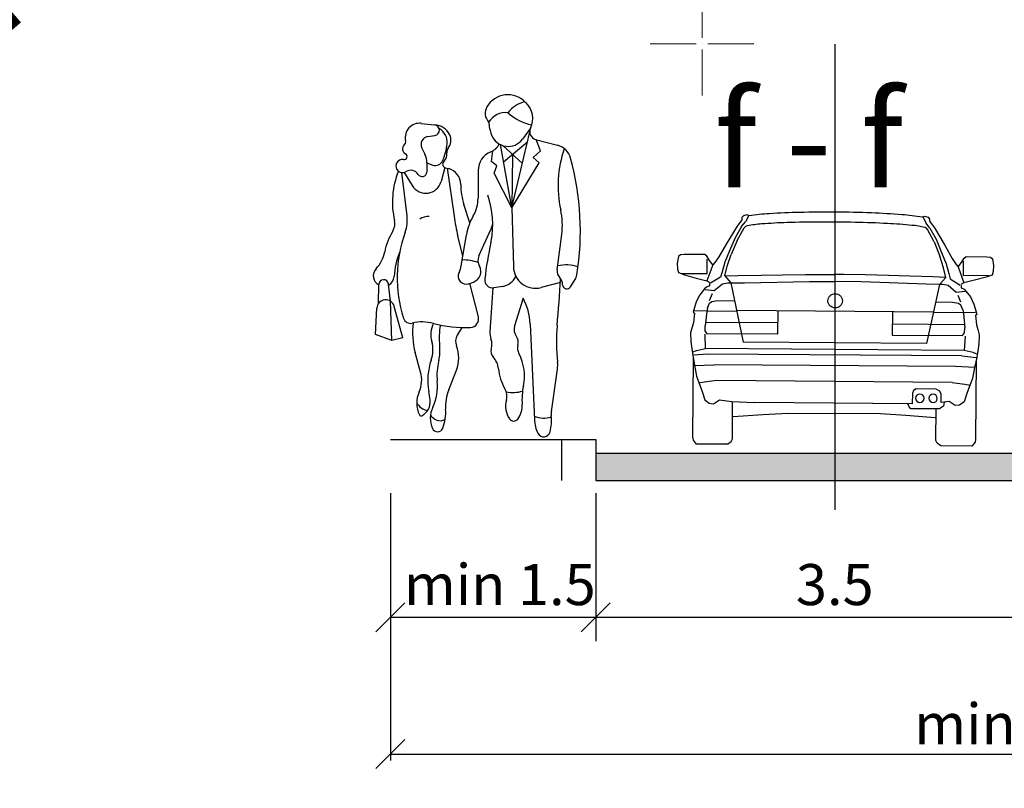
# Model space of a CAD drawing. Units: millimetres. Extents: x 7525540 to 7826637, y 550652 to 4829188.
# Drawn here: x 7526265 to 7526315, y 4826362 to 4826401 of the extents above; entities that cross this region are included whole.
import ezdxf

# ---------------------------------------------------------------- set-up
doc = ezdxf.new("R2010")
doc.units = ezdxf.units.MM
doc.header["$LTSCALE"] = 0.5
doc.header["$PDMODE"] = 33
doc.header["$PDSIZE"] = 0.005
doc.layers.add('002_Legenda-text', color=7, linetype='Continuous')
for name, color, linetype, lineweight in [('Opis Lista', 7, 'Continuous', 0), ('Opis_lista', 7, 'Continuous', 0), ('Poprecni profili', 192, 'Continuous', 30)]:
    doc.layers.add(name, color=color, linetype=linetype, lineweight=lineweight)
doc.styles.add('Tahoma', font='tahoma.ttf')

# ---------------------------------------------------------------- blocks, each defined once
blk = doc.blocks.new('KRSTIC')
at = {"layer": 'Opis Lista'}
for p, q in [((0, 0.6), (0, 5.3)), ((0.6, 0), (5.3, 0)), ((-0.6, 0), (-5.3, 0)), ((0, -0.6), (0, -5.3))]:
    blk.add_line(p, q, dxfattribs=at)
blk.add_point((0, 0), dxfattribs=at)

msp = doc.modelspace()

# ---------------------------------------------------------------- hatches: boundary and pattern name
at = {"layer": 'Poprecni profili', "lineweight": 25}
h = msp.add_hatch(color=252, dxfattribs=at)
h.dxf.hatch_style = 1
h.paths.add_polyline_path([(7526294.562, 4826379.055), (7526294.562, 4826377.655), (7526313.812, 4826377.655), (7526313.812, 4826379.055)])
h.paths.add_polyline_path([(7526333.062, 4826377.655), (7526333.062, 4826379.055), (7526313.812, 4826379.055), (7526313.812, 4826377.655)])

# ---------------------------------------------------------------- linework, layer by layer
for p, q in [((7526290.055, 4826397.395), (7526290.055, 4826397.395)), ((7526285.628, 4826395.93), (7526286.321, 4826395.854)), ((7526291.226, 4826395.677), (7526290.812, 4826395.119)), ((7526285.971, 4826395.255), (7526286.337, 4826395.316)), ((7526290.277, 4826391.6), (7526291.184, 4826395.504)), ((7526291.487, 4826395.105), (7526292.611, 4826394.807)), ((7526291.738, 4826394.521), (7526291.505, 4826395.1)), ((7526285.67, 4826394.665), (7526285.824, 4826394.351)), ((7526289.226, 4826393.97), (7526289.297, 4826394.525)), ((7526290.277, 4826391.6), (7526289.688, 4826394.841)), ((7526289.834, 4826394.785), (7526290.806, 4826393.877)), ((7526289.849, 4826393.955), (7526291.063, 4826394.982)), ((7526291.361, 4826394.181), (7526291.738, 4826394.521)), ((7526290.308, 4826394.343), (7526290.277, 4826391.6)), ((7526291.66, 4826393.908), (7526291.361, 4826394.181)), ((7526285.927, 4826393.885), (7526285.916, 4826393.434)), ((7526285.927, 4826393.901), (7526286.232, 4826393.794)), ((7526286.846, 4826393.666), (7526286.651, 4826392.95)), ((7526286.869, 4826393.658), (7526287.026, 4826393.615)), ((7526286.969, 4826393.631), (7526287.313, 4826391.178)), ((7526288.544, 4826393.518), (7526288.543, 4826392.108)), ((7526289.509, 4826393.758), (7526289.226, 4826393.97)), ((7526289.36, 4826393.384), (7526289.509, 4826393.758)), ((7526290.277, 4826391.6), (7526291.66, 4826393.908)), ((7526284.629, 4826393.41), (7526284.907, 4826391.197)), ((7526284.77, 4826393.418), (7526285.176, 4826392.745)), ((7526290.277, 4826391.6), (7526289.36, 4826393.384)), ((7526288.124, 4826390.844), (7526287.822, 4826391.777)), ((7526290.277, 4826391.6), (7526290.349, 4826388.598)), ((7526288.589, 4826389.153), (7526289.192, 4826390.499)), ((7526287.768, 4826389.147), (7526287.513, 4826390.159)), ((7526287.682, 4826388.635), (7526287.95, 4826390.231)), ((7526292.588, 4826388.43), (7526292.823, 4826390.249)), ((7526283.45, 4826386.71), (7526283.46, 4826387.681)), ((7526284.062, 4826386.827), (7526283.962, 4826387.707)), ((7526288.072, 4826387.726), (7526288.307, 4826387.811)), ((7526288.557, 4826386.024), (7526288.122, 4826387.745)), ((7526289.295, 4826387.514), (7526289.15, 4826385.263)), ((7526289.804, 4826387.59), (7526289.349, 4826387.519)), ((7526292.752, 4826387.781), (7526291.765, 4826387.527)), ((7526293.269, 4826387.562), (7526293.508, 4826387.943)), ((7526290.843, 4826386.985), (7526290.413, 4826385.563)), ((7526283.291, 4826385.122), (7526283.365, 4826386.468)), ((7526284.139, 4826384.812), (7526284.062, 4826386.827)), ((7526284.694, 4826384.958), (7526284.257, 4826386.563)), ((7526287.72, 4826385.482), (7526287.481, 4826385.094)), ((7526291.199, 4826385.665), (7526291.424, 4826380.76)), ((7526284.139, 4826384.812), (7526283.291, 4826385.122)), ((7526284.694, 4826384.958), (7526284.139, 4826384.812)), ((7526285.604, 4826383.204), (7526285.326, 4826384.197)), ((7526287.042, 4826382.294), (7526287.44, 4826383.303)), ((7526292.292, 4826381.188), (7526292.602, 4826383.356))]:
    msp.add_line(p, q)
for centre, major_axis, start_param, end_param in [((7526290.067, 4826396.151), (-0.877, 0.877), 4.696073, 6.539059), ((7526291.331, 4826395.503), (-1.123, 1.123), -0.53184, 0.129093), ((7526289.563, 4826396.446), (0.464, 0.464), 1.82667, 3.108281), ((7526291.391, 4826397.432), (0.425, 0.425), 3.125277, 3.181657), ((7526290.227, 4826396.171), (-0.788, 0.788), 3.468008, 4.752454), ((7526289.96, 4826395.438), (-0.735, 0.735), -0.893636, 0.217257), ((7526291.809, 4826398.394), (-1.831, 1.831), 1.621318, 2.156674), ((7526285.548, 4826395.206), (-0.516, 0.516), -0.895531, 1.004742), ((7526286.291, 4826395.584), (-0.192, 0.192), 2.523127, 5.387655), ((7526286.282, 4826394.956), (0.635, 0.635), 5.940294, 7.025063), ((7526286.18, 4826394.97), (0.554, 0.554), 5.387522, 6.572649), ((7526291.52, 4826396.196), (1.728, 1.728), 2.437448, 2.713181), ((7526291.591, 4826395.497), (-0.287, 0.287), 0.326415, 2.097641), ((7526284.6, 4826394.994), (0.171, 0.171), 4.663567, 5.717132), ((7526286.04, 4826394.848), (-0.292, 0.292), -0.618466, 1.243229), ((7526286.507, 4826395.063), (-0.459, 0.459), 3.259701, 4.369497), ((7526290.082, 4826395.66), (0.643, 0.643), 2.713181, 4.859693), ((7526284.942, 4826394.617), (0.189, 0.189), 1.521974, 3.469395), ((7526283.93, 4826395.219), (-2.155, 2.155), 3.519591, 3.816726), ((7526287.273, 4826394.46), (0.23, 0.23), 1.688904, 2.461523), ((7526288.888, 4826395.239), (-0.582, 0.582), 2.735818, 3.467131), ((7526298.408, 4826392.743), (4.084, 4.084), 2.022086, 2.572825), ((7526292.371, 4826393.9), (0.664, 0.664), 5.763311, 6.810032), ((7526284.681, 4826393.744), (0.239, 0.239), 0.63893, 4.495151), ((7526284.754, 4826394.235), (0.113, 0.113), 3.780523, 6.610988), ((7526284.926, 4826393.909), (-0.708, 0.708), 3.903401, 4.384822), ((7526286.363, 4826394.169), (-0.28, 0.28), 2.018496, 3.519591), ((7526286.401, 4826394.368), (-0.39, 0.39), 3.131239, 4.03232), ((7526289.575, 4826393.517), (0.729, 0.729), 1.165021, 2.355229), ((7526279.572, 4826390.419), (10.043, 10.043), 5.339411, 5.763311), ((7526285.102, 4826393.085), (0.314, 0.314), 6.04755, 7.636744), ((7526286.918, 4826393.839), (-0.133, 0.133), -0.010353, 2.092423), ((7526286.81, 4826392.8), (0.597, 0.597), 5.507365, 6.80955), ((7526288.404, 4826391.909), (2.999, 2.999), 1.975707, 2.581421), ((7526285.681, 4826393.44), (0.166, 0.166), 2.905957, 5.474197), ((7526285.87, 4826393.163), (-0.573, 0.573), 1.328147, 3.660566), ((7526291.109, 4826392.841), (2.443, 2.443), 2.365773, 2.669265), ((7526286.725, 4826392.11), (1.285, 1.285), 4.973464, 5.496822), ((7526284.894, 4826390.758), (3.113, 3.113), 5.301815, 5.843221), ((7526289.203, 4826390.717), (-2.581, 2.581), 3.798435, 4.143622), ((7526283.12, 4826390.972), (-1.274, 1.274), 3.581192, 4.052022), ((7526286, 4826390.378), (-0.555, 0.555), -0.841868, -0.190805), ((7526296.822, 4826392.51), (-6.79, 6.79), 0.924565, 1.032792), ((7526290.801, 4826389.752), (2.044, 2.044), 1.83187, 2.189765), ((7526283.552, 4826390.797), (-0.52, 0.52), 3.377163, 4.152217), ((7526287.479, 4826391.266), (-1.327, 1.327), 3.506049, 3.6761), ((7526286.918, 4826388.734), (2.272, 2.272), 1.806367, 2.161351), ((7526291.28, 4826388.032), (-4.859, 4.859), 0.4396, 1.092279), ((7526307.705, 4826385.767), (13.398, 13.398), 2.140097, 2.239905), ((7526285.689, 4826390.6), (2.54, 2.54), 5.281689, 5.301815), ((7526282.022, 4826389.7), (-1.258, 1.258), 3.178997, 3.732147), ((7526287.978, 4826387.893), (-2.64, 2.64), 0.390352, 0.730282), ((7526289.133, 4826388.909), (-0.421, 0.421), 0.364456, 1.290912), ((7526283.717, 4826388.128), (0.377, 0.377), 1.6082, 3.425107), ((7526286.53, 4826388.829), (-0.826, 0.826), 3.453895, 3.760561), ((7526287.82, 4826386.928), (-1.422, 1.422), -1.154768, -0.742075), ((7526288.114, 4826388.346), (0.402, 0.402), 4.273442, 6.003302), ((7526291.482, 4826388.625), (0.802, 0.802), 2.379957, 4.178852), ((7526293.049, 4826386.791), (1.342, 1.342), 0.459758, 1.015947), ((7526283.717, 4826388.128), (-0.377, 0.377), 2.845321, 3.871875), ((7526287.933, 4826388.11), (-0.289, 0.289), 0.312302, 2.702646), ((7526289.287, 4826387.918), (-0.286, 0.286), 0.669109, 2.511033), ((7526289.667, 4826388.469), (-0.629, 0.629), 2.511033, 3.500933), ((7526293.071, 4826388.368), (0.345, 0.345), 2.227639, 3.107538), ((7526199.185, 4826393.694), (66.294, 66.294), 5.411165, 5.436753), ((7526292.302, 4826387.649), (0.4, 0.4), 5.534499, 6.249131), ((7526292.973, 4826388.279), (0.447, 0.447), 4.937594, 5.339411), ((7526283.712, 4826387.678), (0.178, 0.178), 5.610617, 8.62936), ((7526293.085, 4826387.678), (-0.154, 0.154), 0.822109, 3.366798), ((7526288.204, 4826385.566), (-2.119, 2.119), 3.960187, 4.42038), ((7526283.818, 4826386.444), (0.321, 0.321), 5.764142, 8.584864), ((7526285.085, 4826386.069), (-0.264, 0.264), 1.092279, 2.596457), ((7526288.139, 4826385.919), (-0.304, 0.304), 2.408029, 4.174385), ((7526288.875, 4826385.192), (-2.606, 2.606), 0.642075, 1.058755), ((7526285.692, 4826383.591), (1.54, 1.54), 0.520053, 1.02566), ((7526287.448, 4826385.12), (-0.934, 0.934), 0.33648, 1.059739), ((7526287.849, 4826391.526), (-4.275, 4.275), 2.090849, 2.408029), ((7526289.871, 4826384.963), (-2.347, 2.347), 0.59001, 0.910615), ((7526291.021, 4826385.379), (-0.449, 0.449), 0.491863, 1.397174), ((7526302.17, 4826384.75), (-6.801, 6.801), 0.698777, 0.894082), ((7526288.009, 4826384.769), (-0.438, 0.438), 0.2343, 1.169739), ((7526290.048, 4826385.205), (0.637, 0.637), 2.291879, 2.710406), ((7526290.082, 4826384.72), (-0.363, 0.363), 3.685521, 4.538767), ((7526284.664, 4826384.337), (1.112, 1.112), 5.157497, 5.772129), ((7526284.541, 4826384.292), (1.452, 1.452), 5.251122, 5.623005), ((7526285.892, 4826383.913), (1.176, 1.176), 5.122096, 5.882127), ((7526288.459, 4826384.618), (0.561, 0.561), 5.187043, 5.851999), ((7526291.208, 4826384.443), (0.458, 0.458), 2.114725, 2.840867), ((7526289.596, 4826384.253), (0.283, 0.283), 2.045451, 3.122349), ((7526288.577, 4826383.272), (-0.717, 0.717), 4.02973, 4.693144), ((7526288.477, 4826383.004), (-1.725, 1.725), 3.715574, 4.411664), ((7526289.079, 4826382.773), (-2.201, 2.201), 0.445108, 0.96502), ((7526289.499, 4826383.044), (-2.164, 2.164), 0.538731, 0.888114), ((7526291.212, 4826383.555), (-0.993, 0.993), 3.785022, 4.035674), ((7526284.169, 4826382.802), (-1.054, 1.054), 3.500916, 4.200348), ((7526292.174, 4826383.643), (-1.84, 1.84), 0.888137, 1.304559), ((7526283.974, 4826382.474), (1.764, 1.764), 5.05276, 5.600503), ((7526294.142, 4826381.789), (2.372, 2.372), 2.144778, 2.428317), ((7526286.785, 4826381.615), (0.977, 0.977), 1.930119, 2.809167), ((7526277.204, 4826380.617), (6.334, 6.334), 5.627538, 5.67741), ((7526289.205, 4826381.441), (1.644, 1.644), 1.980504, 2.417946), ((7526289.244, 4826381.969), (-0.546, 0.546), 3.664694, 4.446151), ((7526290.306, 4826384.074), (1.355, 1.355), 3.758502, 4.19634), ((7526286.131, 4826382.062), (-0.6, 0.6), 1.323714, 2.151097), ((7526285.3, 4826381.673), (0.561, 0.561), 4.405232, 5.627538), ((7526291.113, 4826381.467), (0.823, 0.823), 2.093898, 2.960654), ((7526289.697, 4826381.467), (0.779, 0.779), 4.841639, 5.569909), ((7526285.623, 4826381.05), (0.0638, 0.0638), 2.809167, 4.405232), ((7526287.404, 4826380.838), (-0.924, 0.924), 0.340371, 1.196957), ((7526286.609, 4826381.265), (0.389, 0.389), 2.799606, 4.394462), ((7526284.567, 4826381.154), (1.642, 1.642), 5.134396, 5.559539), ((7526291.909, 4826382.073), (-0.866, 0.866), 1.941197, 2.674469), ((7526289.893, 4826380.743), (-1.701, 1.701), 3.673194, 4.022732), ((7526293.189, 4826381.06), (-0.641, 0.641), 0.64343, 0.88114), ((7526290.367, 4826380.952), (0.181, 0.181), 2.960654, 4.841639), ((7526293.099, 4826380.837), (1.186, 1.186), 2.402029, 2.830364), ((7526286.469, 4826380.43), (0.202, 0.202), 2.767754, 5.134396), ((7526291.901, 4826380.222), (0.234, 0.234), 2.830364, 5.24399)]:
    msp.add_ellipse(centre, major_axis=major_axis, ratio=1, start_param=start_param, end_param=end_param)
at = {"layer": 'Poprecni profili', "color": 252, "lineweight": 25}
for p, q in [((7526306.782, 4826399.987), (7526306.782, 4826376.153)), ((7526302.039, 4826390.992), (7526301.786, 4826390.663)), ((7526302.04, 4826391.104), (7526302.039, 4826390.992)), ((7526302.112, 4826391.197), (7526302.04, 4826391.104)), ((7526302.295, 4826391.242), (7526302.112, 4826391.197)), ((7526302.386, 4826391.207), (7526302.217, 4826390.89)), ((7526302.386, 4826391.207), (7526302.295, 4826391.242)), ((7526311.289, 4826391.139), (7526311.381, 4826391.172)), ((7526311.289, 4826391.139), (7526311.452, 4826390.819)), ((7526311.381, 4826391.172), (7526311.562, 4826391.125)), ((7526311.562, 4826391.125), (7526311.633, 4826391.031)), ((7526311.633, 4826391.031), (7526311.632, 4826390.918)), ((7526301.786, 4826390.663), (7526301.225, 4826389.756)), ((7526302.017, 4826390.646), (7526301.692, 4826390.078)), ((7526301.792, 4826389.943), (7526302.144, 4826390.577)), ((7526302.017, 4826390.646), (7526302.217, 4826390.89)), ((7526302.144, 4826390.577), (7526302.216, 4826390.653)), ((7526311.521, 4826390.505), (7526311.451, 4826390.582)), ((7526311.648, 4826390.572), (7526311.452, 4826390.819)), ((7526311.863, 4826389.866), (7526311.521, 4826390.505)), ((7526311.632, 4826390.918), (7526311.88, 4826390.585)), ((7526311.648, 4826390.572), (7526311.965, 4826389.999)), ((7526311.88, 4826390.585), (7526312.427, 4826389.67)), ((7526301.692, 4826390.078), (7526301.406, 4826389.399)), ((7526311.965, 4826389.999), (7526312.241, 4826389.315)), ((7526301.225, 4826389.756), (7526300.847, 4826389.106)), ((7526301.792, 4826389.943), (7526301.491, 4826389.212)), ((7526311.863, 4826389.866), (7526312.153, 4826389.13)), ((7526312.427, 4826389.67), (7526312.795, 4826389.014)), ((7526298.789, 4826389.125), (7526298.727, 4826388.774)), ((7526298.887, 4826389.208), (7526298.789, 4826389.125)), ((7526299.087, 4826389.222), (7526298.887, 4826389.208)), ((7526300.136, 4826389.214), (7526299.087, 4826389.222)), ((7526300.243, 4826389.129), (7526300.136, 4826389.214)), ((7526300.371, 4826388.914), (7526300.243, 4826389.129)), ((7526300.259, 4826388.243), (7526300.265, 4826388.98)), ((7526300.847, 4826389.106), (7526300.651, 4826388.807)), ((7526301.406, 4826389.399), (7526301.159, 4826388.824)), ((7526301.282, 4826388.614), (7526301.491, 4826389.212)), ((7526312.353, 4826388.529), (7526312.153, 4826389.13)), ((7526312.241, 4826389.315), (7526312.479, 4826388.737)), ((7526312.795, 4826389.014), (7526312.987, 4826388.712)), ((7526313.268, 4826388.815), (7526313.4, 4826389.028)), ((7526313.4, 4826389.028), (7526313.508, 4826389.111)), ((7526313.508, 4826389.111), (7526314.557, 4826389.103)), ((7526314.557, 4826389.103), (7526314.756, 4826389.086)), ((7526314.756, 4826389.086), (7526314.853, 4826389.001)), ((7526314.853, 4826389.001), (7526314.909, 4826388.649)), ((7526298.727, 4826388.774), (7526298.747, 4826388.464)), ((7526300.542, 4826388.682), (7526300.24, 4826387.877)), ((7526300.542, 4826388.682), (7526300.371, 4826388.914)), ((7526300.651, 4826388.807), (7526300.542, 4826388.682)), ((7526301.159, 4826388.824), (7526301.02, 4826388.338)), ((7526301.164, 4826388.122), (7526301.282, 4826388.614)), ((7526312.463, 4826388.035), (7526312.353, 4826388.529)), ((7526312.479, 4826388.737), (7526312.61, 4826388.249)), ((7526312.987, 4826388.712), (7526313.094, 4826388.586)), ((7526313.094, 4826388.586), (7526313.268, 4826388.815)), ((7526313.094, 4826388.586), (7526313.383, 4826387.776)), ((7526313.37, 4826388.143), (7526313.376, 4826388.88)), ((7526314.909, 4826388.649), (7526314.885, 4826388.341)), ((7526298.747, 4826388.464), (7526298.8, 4826388.291)), ((7526298.8, 4826388.291), (7526299.096, 4826388.174)), ((7526298.967, 4826388.253), (7526300.259, 4826388.243)), ((7526299.096, 4826388.174), (7526299.689, 4826388.012)), ((7526299.689, 4826388.012), (7526300.24, 4826387.877)), ((7526300.943, 4826388.061), (7526300.422, 4826387.755)), ((7526301.02, 4826388.338), (7526300.943, 4826388.061)), ((7526301.164, 4826388.122), (7526301.475, 4826387.763)), ((7526301.181, 4826388.123), (7526301.829, 4826388.145)), ((7526301.829, 4826388.145), (7526303.012, 4826388.17)), ((7526303.012, 4826388.17), (7526304.103, 4826388.187)), ((7526304.103, 4826388.187), (7526305.284, 4826388.196)), ((7526305.284, 4826388.196), (7526306.378, 4826388.197)), ((7526306.378, 4826388.197), (7526306.814, 4826388.196)), ((7526307.25, 4826388.19), (7526306.814, 4826388.196)), ((7526308.344, 4826388.172), (7526307.25, 4826388.19)), ((7526309.526, 4826388.145), (7526308.344, 4826388.172)), ((7526310.616, 4826388.111), (7526309.526, 4826388.145)), ((7526311.799, 4826388.069), (7526310.616, 4826388.111)), ((7526312.446, 4826388.036), (7526311.799, 4826388.069)), ((7526312.463, 4826388.035), (7526312.146, 4826387.682)), ((7526312.61, 4826388.249), (7526312.684, 4826387.971)), ((7526312.684, 4826387.971), (7526313.2, 4826387.657)), ((7526314.662, 4826388.133), (7526313.37, 4826388.143)), ((7526314.532, 4826388.055), (7526313.936, 4826387.903)), ((7526314.83, 4826388.168), (7526314.532, 4826388.055)), ((7526314.885, 4826388.341), (7526314.83, 4826388.168)), ((7526300.22, 4826387.553), (7526300.122, 4826387.454)), ((7526300.372, 4826387.62), (7526300.22, 4826387.553)), ((7526300.24, 4826387.877), (7526300.395, 4826387.782)), ((7526300.378, 4826387.73), (7526300.372, 4826387.62)), ((7526300.619, 4826387.377), (7526301.037, 4826387.714)), ((7526301.037, 4826387.714), (7526301.313, 4826387.765)), ((7526301.313, 4826387.765), (7526301.475, 4826387.763)), ((7526301.475, 4826387.763), (7526302.167, 4826387.774)), ((7526301.475, 4826387.763), (7526302.102, 4826384.741)), ((7526302.167, 4826387.774), (7526305.495, 4826387.839)), ((7526305.495, 4826387.839), (7526306.805, 4826387.829)), ((7526308.128, 4826387.819), (7526306.818, 4826387.829)), ((7526311.455, 4826387.703), (7526308.128, 4826387.819)), ((7526312.146, 4826387.682), (7526311.455, 4826387.703)), ((7526312.146, 4826387.682), (7526311.474, 4826384.669)), ((7526312.308, 4826387.68), (7526312.146, 4826387.682)), ((7526312.584, 4826387.626), (7526312.308, 4826387.68)), ((7526312.997, 4826387.282), (7526312.584, 4826387.626)), ((7526313.383, 4826387.776), (7526313.227, 4826387.683)), ((7526313.243, 4826387.631), (7526313.247, 4826387.521)), ((7526313.247, 4826387.521), (7526313.398, 4826387.451)), ((7526313.936, 4826387.903), (7526313.383, 4826387.776)), ((7526299.888, 4826387.152), (7526299.702, 4826386.791)), ((7526300.122, 4826387.454), (7526299.888, 4826387.152)), ((7526300.16, 4826387.427), (7526300.619, 4826387.377)), ((7526300.377, 4826386.87), (7526300.526, 4826387.22)), ((7526313.456, 4826387.325), (7526312.997, 4826387.282)), ((7526313.23, 4826386.772), (7526313.087, 4826387.124)), ((7526313.398, 4826387.451), (7526313.494, 4826387.351)), ((7526313.494, 4826387.351), (7526313.724, 4826387.045)), ((7526313.724, 4826387.045), (7526313.905, 4826386.682)), ((7526299.702, 4826386.791), (7526299.58, 4826386.394)), ((7526300.272, 4826386.489), (7526300.238, 4826386.306)), ((7526300.272, 4826386.489), (7526300.376, 4826386.729)), ((7526300.376, 4826386.729), (7526300.496, 4826386.817)), ((7526300.496, 4826386.817), (7526300.804, 4826386.862)), ((7526300.804, 4826386.862), (7526301.631, 4826386.856)), ((7526312.803, 4826386.77), (7526311.977, 4826386.777)), ((7526313.111, 4826386.72), (7526312.803, 4826386.77)), ((7526313.229, 4826386.63), (7526313.111, 4826386.72)), ((7526313.33, 4826386.388), (7526313.229, 4826386.63)), ((7526313.905, 4826386.682), (7526314.02, 4826386.283)), ((7526299.58, 4826386.394), (7526299.547, 4826386.263)), ((7526299.547, 4826386.263), (7526299.616, 4826386.216)), ((7526299.616, 4826386.216), (7526299.559, 4826385.734)), ((7526299.612, 4826386.362), (7526300.276, 4826386.337)), ((7526300.238, 4826386.306), (7526300.154, 4826385.567)), ((7526300.276, 4826386.337), (7526301.773, 4826386.325)), ((7526311.827, 4826386.275), (7526301.773, 4826386.352)), ((7526303.869, 4826386.336), (7526303.86, 4826385.141)), ((7526309.731, 4826386.291), (7526309.722, 4826385.096)), ((7526313.323, 4826386.237), (7526311.827, 4826386.248)), ((7526313.988, 4826386.252), (7526313.323, 4826386.237)), ((7526313.33, 4826386.388), (7526313.361, 4826386.205)), ((7526313.361, 4826386.205), (7526313.434, 4826385.465)), ((7526314.052, 4826386.152), (7526313.981, 4826386.105)), ((7526313.981, 4826386.105), (7526314.031, 4826385.623)), ((7526314.02, 4826386.283), (7526314.052, 4826386.152)), ((7526299.492, 4826385.499), (7526299.409, 4826385.222)), ((7526299.559, 4826385.734), (7526299.492, 4826385.499)), ((7526300.161, 4826385.311), (7526300.154, 4826385.567)), ((7526303.864, 4826385.719), (7526300.174, 4826385.747)), ((7526309.726, 4826385.674), (7526313.416, 4826385.645)), ((7526313.423, 4826385.209), (7526313.434, 4826385.465)), ((7526314.031, 4826385.623), (7526314.094, 4826385.387)), ((7526299.409, 4826385.222), (7526299.417, 4826384.745)), ((7526300.133, 4826385.148), (7526300.16, 4826384.41)), ((7526300.262, 4826385.168), (7526300.161, 4826385.311)), ((7526303.86, 4826385.141), (7526300.262, 4826385.168)), ((7526309.722, 4826385.096), (7526313.32, 4826385.068)), ((7526313.32, 4826385.068), (7526313.423, 4826385.209)), ((7526313.449, 4826385.046), (7526313.41, 4826384.308)), ((7526314.094, 4826385.387), (7526314.173, 4826385.108)), ((7526314.173, 4826385.108), (7526314.158, 4826384.632)), ((7526299.417, 4826384.745), (7526299.52, 4826384.053)), ((7526311.474, 4826384.669), (7526302.102, 4826384.741)), ((7526314.158, 4826384.632), (7526314.045, 4826383.941)), ((7526299.542, 4826383.939), (7526299.511, 4826379.881)), ((7526299.52, 4826384.053), (7526299.619, 4826383.554)), ((7526299.521, 4826384.231), (7526299.705, 4826384.313)), ((7526300.287, 4826384.126), (7526299.552, 4826384.063)), ((7526299.705, 4826384.313), (7526300.176, 4826384.404)), ((7526313.41, 4826384.308), (7526300.16, 4826384.41)), ((7526313.278, 4826384.026), (7526300.287, 4826384.126)), ((7526313.278, 4826384.026), (7526314.012, 4826383.952)), ((7526313.863, 4826384.205), (7526313.394, 4826384.303)), ((7526314.046, 4826384.119), (7526313.863, 4826384.205)), ((7526314.045, 4826383.941), (7526313.938, 4826383.444)), ((7526299.613, 4826383.544), (7526300.602, 4826383.579)), ((7526299.619, 4826383.554), (7526299.717, 4826382.988)), ((7526312.955, 4826383.484), (7526300.602, 4826383.579)), ((7526313.943, 4826383.434), (7526312.955, 4826383.484)), ((7526313.938, 4826383.444), (7526313.831, 4826382.879)), ((7526314.02, 4826383.828), (7526313.989, 4826379.77)), ((7526299.717, 4826382.988), (7526299.828, 4826382.673)), ((7526300.109, 4826382.686), (7526299.828, 4826382.641)), ((7526299.828, 4826382.673), (7526300.003, 4826382.21)), ((7526300.758, 4826382.765), (7526300.109, 4826382.686)), ((7526312.786, 4826382.673), (7526300.758, 4826382.765)), ((7526312.786, 4826382.673), (7526313.434, 4826382.584)), ((7526313.434, 4826382.584), (7526313.715, 4826382.534)), ((7526313.715, 4826382.566), (7526313.533, 4826382.106)), ((7526313.831, 4826382.879), (7526313.715, 4826382.566)), ((7526300.003, 4826382.21), (7526300.135, 4826381.78)), ((7526310.754, 4826382.13), (7526310.75, 4826381.584)), ((7526310.818, 4826382.265), (7526310.754, 4826382.13)), ((7526310.951, 4826382.337), (7526310.818, 4826382.265)), ((7526311.975, 4826382.329), (7526310.951, 4826382.337)), ((7526312.165, 4826382.224), (7526311.975, 4826382.329)), ((7526312.222, 4826382.073), (7526312.165, 4826382.224)), ((7526312.219, 4826381.639), (7526312.222, 4826382.073)), ((7526313.533, 4826382.106), (7526313.394, 4826381.678)), ((7526300.135, 4826381.78), (7526300.366, 4826381.61)), ((7526300.366, 4826381.61), (7526300.582, 4826381.583)), ((7526300.582, 4826381.583), (7526300.892, 4826381.785)), ((7526300.892, 4826381.785), (7526301.528, 4826381.691)), ((7526301.528, 4826381.691), (7526302.679, 4826381.646)), ((7526301.546, 4826379.789), (7526301.561, 4826381.654)), ((7526310.75, 4826381.584), (7526302.679, 4826381.646)), ((7526310.597, 4826381.426), (7526310.52, 4826381.586)), ((7526310.682, 4826381.328), (7526310.597, 4826381.426)), ((7526312.341, 4826381.465), (7526312.146, 4826381.323)), ((7526312.638, 4826381.694), (7526312.219, 4826381.639)), ((7526312.379, 4826381.655), (7526312.341, 4826381.465)), ((7526312.381, 4826381.664), (7526312.38, 4826381.66)), ((7526312.944, 4826381.488), (7526312.638, 4826381.694)), ((7526313.161, 4826381.512), (7526312.944, 4826381.488)), ((7526313.394, 4826381.678), (7526313.161, 4826381.512)), ((7526301.593, 4826380.936), (7526303.101, 4826381.03)), ((7526303.101, 4826381.03), (7526304.393, 4826381.104)), ((7526304.393, 4826381.104), (7526306.76, 4826381.08)), ((7526309.127, 4826381.068), (7526306.76, 4826381.08)), ((7526310.417, 4826380.974), (7526309.127, 4826381.068)), ((7526311.924, 4826380.857), (7526310.417, 4826380.974)), ((7526312.146, 4826381.323), (7526310.682, 4826381.328)), ((7526311.953, 4826379.709), (7526311.965, 4826381.324)), ((7526284.062, 4826379.755), (7526294.562, 4826379.755)), ((7526292.812, 4826379.755), (7526292.812, 4826377.655)), ((7526294.562, 4826379.755), (7526294.562, 4826377.655)), ((7526299.511, 4826379.881), (7526299.535, 4826379.722)), ((7526299.535, 4826379.722), (7526299.698, 4826379.522)), ((7526301.293, 4826379.51), (7526299.698, 4826379.522)), ((7526301.293, 4826379.51), (7526301.48, 4826379.648)), ((7526301.48, 4826379.648), (7526301.546, 4826379.789)), ((7526312.017, 4826379.567), (7526311.953, 4826379.709)), ((7526312.202, 4826379.426), (7526312.017, 4826379.567)), ((7526313.797, 4826379.414), (7526312.202, 4826379.426)), ((7526313.963, 4826379.611), (7526313.797, 4826379.414)), ((7526313.989, 4826379.77), (7526313.963, 4826379.611)), ((7526294.562, 4826379.055), (7526333.062, 4826379.055)), ((7526294.562, 4826377.655), (7526333.062, 4826377.655)), ((7526284.062, 4826377.007), (7526284.062, 4826363.324)), ((7526294.562, 4826377.007), (7526294.562, 4826369.44)), ((7526283.319, 4826369.913), (7526284.804, 4826371.398)), ((7526293.819, 4826369.913), (7526295.304, 4826371.398)), ((7526284.062, 4826370.655), (7526343.562, 4826370.655)), ((7526283.319, 4826362.913), (7526284.804, 4826364.398)), ((7526284.062, 4826363.655), (7526343.562, 4826363.655))]:
    msp.add_line(p, q, dxfattribs=at)
at = {"layer": 'Poprecni profili', "color": 252, "lineweight": 25, "extrusion": (0, 0, -1)}
for centre, major_axis, ratio, start_param, end_param in [((7526302.989, 4826387.916), (2.325, 2.407), 1, -0.949257, -0.942558), ((7526304.044, 4826380.753), (7.353, 7.615), 1, -0.923188, -0.824781), ((7526305.764, 4826355.66), (24.825, 25.707), 1, -0.832949, -0.789476), ((7526306.359, 4826332.53), (40.897, 42.35), 1, -0.791119, -0.759995), ((7526306.411, 4826332.359), (-42.474, 41.016), 1, 0.809905, 0.840969), ((7526307.344, 4826355.298), (25.068, 25.959), 1, -0.731448, -0.688258), ((7526309.441, 4826380.479), (7.516, 7.783), 1, -0.696214, -0.599246), ((7526310.684, 4826388.11), (2.146, 2.222), 0.999998, -0.580987, -0.570787), ((7526302.249, 4826390.622), (-0.0329, 0.0318), 0.999999, 6.255588, 6.367148), ((7526302.288, 4826390.576), (-0.0763, 0.0737), 1, 0.098477, 0.341894), ((7526302.418, 4826390.302), (-0.294, 0.284), 1, 0.353384, 0.55178), ((7526303.302, 4826386.198), (3.2, 3.314), 1, -0.98351, -0.824284), ((7526305.13, 4826363.832), (18.788, 19.455), 1, -0.845192, -0.79694), ((7526306.182, 4826332.551), (40.53, 41.97), 1, -0.799429, -0.7706), ((7526306.28, 4826318.75), (50.117, 51.897), 1, -0.771452, -0.74644), ((7526306.691, 4826335.493), (38.483, 39.85), 1, -0.74735, -0.717504), ((7526308.351, 4826366.988), (-17.163, 16.574), 1, 0.850348, 0.902833), ((7526310.492, 4826387.342), (2.358, 2.442), 1, -0.697003, -0.500965), ((7526311.326, 4826390.426), (0.139, 0.144), 1, -0.457577, -0.137139), ((7526311.418, 4826390.553), (-0.0318, 0.0307), 1, 1.468473, 1.660309), ((7526306.787, 4826386.849), (0.247, 0.256), 1, 4.155632, 4.556816), ((7526306.796, 4826386.842), (0.255, 0.264), 1, 4.55704, 4.949523), ((7526306.803, 4826386.832), (0.263, 0.273), 1, -1.333963, -0.949722), ((7526306.804, 4826386.827), (0.267, 0.276), 1, -0.950303, -0.760266), ((7526306.804, 4826386.827), (-0.276, 0.267), 1, 0.81053, 1.00139), ((7526306.805, 4826386.832), (-0.273, 0.263), 1, 1.000786, 1.385032), ((7526306.812, 4826386.842), (-0.264, 0.255), 1, 1.384739, 1.777278), ((7526306.821, 4826386.849), (-0.256, 0.247), 1, 1.77753, 2.178701), ((7526306.782, 4826386.85), (0.244, 0.252), 1, 3.750129, 4.154977), ((7526306.787, 4826386.851), (-0.256, 0.247), 1, 4.919085, 5.320249), ((7526306.796, 4826386.858), (-0.264, 0.255), 1, 4.526356, 4.918857), ((7526306.803, 4826386.868), (0.263, 0.273), 1, 2.571582, 2.955847), ((7526306.804, 4826386.872), (0.267, 0.276), 1, 2.191269, 2.572173), ((7526306.805, 4826386.868), (0.263, 0.273), 1, 1.807654, 2.191879), ((7526306.812, 4826386.858), (0.255, 0.264), 1, 1.41541, 1.80793), ((7526306.821, 4826386.851), (0.247, 0.256), 1, 1.01404, 1.415172), ((7526306.826, 4826386.85), (0.244, 0.252), 1, 0.608536, 1.013389), ((7526311.136, 4826381.864), (-0.155, 0.15), 1, 5.522919399386685, 11.80610470656627), ((7526311.813, 4826381.859), (-0.155, 0.15), 1, 5.522919399221942, 11.80610470640153)]:
    msp.add_ellipse(centre, major_axis=major_axis, ratio=ratio, start_param=start_param, end_param=end_param, dxfattribs=at)

# ---------------------------------------------------------------- block references
at = {"layer": 'Opis_lista', "xscale": 0.5, "yscale": 0.5, "zscale": 0.5}
msp.add_blockref('KRSTIC', (7526300, 4826400), dxfattribs=at)

# ---------------------------------------------------------------- texts
at = {"layer": '002_Legenda-text', "insert": (7526176.753, 4826337.39), "char_height": 7, "width": 157.92657, "attachment_point": 4, "rotation": 40.6885, "style": 'Tahoma'}
msp.add_mtext('{\\fTahoma|b0|i0|c204|p34;ПГР Ц}E{\\fTahoma|b0|i0|c204|p34;НТАР}  {\\fTahoma|b0|i0|c204|p34;(Сл.14/16)\\P*директна примена ПГР}', dxfattribs=at)
at = {"layer": 'Poprecni profili', "color": 252, "lineweight": 25, "attachment_point": 1}
for s, width, insert, char_height in [('{\\fArial|b0|i0|c0|p34;  \\fArial|b0|i0|c238|p34;f\\fArial|b0|i0|c0|p34; - \\fArial|b0|i0|c238|p34;f}', 29.8061, (7526297.633, 4826397.559), 4.9), ('{\\fArial|b0|i0|c0|p34;min 1.\\fArial|b0|i0|c238|p34;5}', 18.10448, (7526284.752, 4826373.379), 2.1), ('{\\fArial|b0|i0|c238|p34;3\\fArial|b0|i0|c0|p34;.5}', 9.77106, (7526304.796, 4826373.379), 2.1), ('{\\fArial|b0|i0|c0|p34;min \\fArial|b0|i0|c238|p34;8.5}', 16.13115, (7526310.852, 4826366.247), 2.1)]:
    msp.add_mtext_dynamic_manual_height_columns(s, width=width, gutter_width=12.5, heights=[0], dxfattribs=dict(at, insert=insert, char_height=char_height))

doc.saveas('drawing.dxf')
